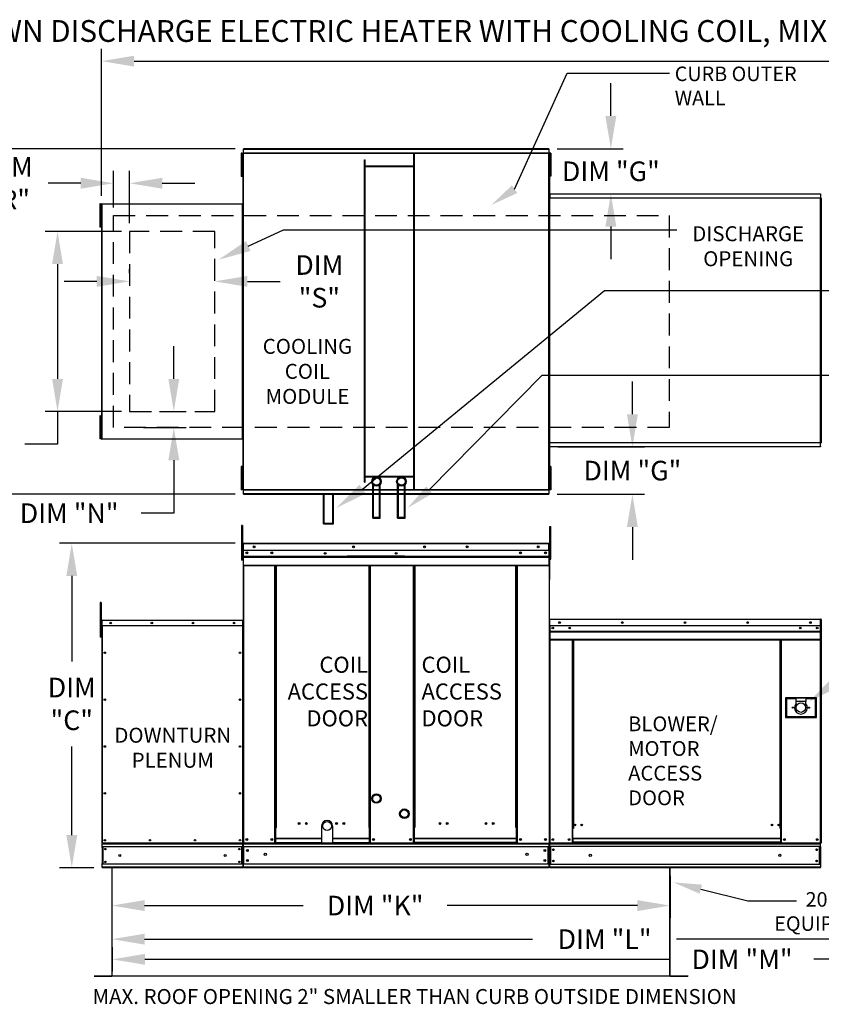
# Model space of a CAD drawing. Extents: x 445 to 1367, y 431 to 572.
# Drawn here: x 484 to 557, y 482 to 572 of the extents above; entities that cross this region are included whole.
import ezdxf
from ezdxf.enums import TextEntityAlignment as Align

# ---------------------------------------------------------------- set-up
doc = ezdxf.new("R2010")
doc.units = 0
doc.header["$LTSCALE"] = 4
doc.header["$MEASUREMENT"] = 0
doc.linetypes.add('DASHED', pattern=[0.75, 0.5, -0.25])
doc.linetypes.add('HIDDENX2', pattern=[0.75, 0.5, -0.25])
doc.layers.get('0').update_dxf_attribs({"linetype": 'CONTINUOUS'})
doc.layers.get('Defpoints').update_dxf_attribs({"linetype": 'CONTINUOUS'})
doc.layers.add('1', color=7, linetype='DASHED')
doc.styles.add('BOLD', font='ROMAND.SHX')
doc.styles.get("Standard").update_dxf_attribs({"font": 'TXT.shx'})
doc.dimstyles.new('MOD', dxfattribs={"dimscale": 1.5, "dimtxt": 1.2, "dimasz": 2, "dimexe": 0.75, "dimexo": 0.5, "dimgap": 1, "dimtad": 0, "dimtih": 1, "dimtoh": 1, "dimzin": 0, "dimdsep": 46, "dimtxsty": 'Standard', "dimcen": 0.09, "dimadec": 0, "dimazin": 0, "dimtfac": 1, "dimtofl": 0, "dimtmove": 0, "dimatfit": 3, "dimfxl": 1, "dimtolj": 1, "dimtzin": 0, "dimarcsym": 0})

# ---------------------------------------------------------------- blocks, each defined once
blk = doc.blocks.new('*D12')
at = {"color": 0, "lineweight": -2, "transparency": 16777216}
for p, q in [((492.291, 487.001), (492.291, 484.773)), ((607.829, 486.996), (607.829, 484.773)), ((495.291, 485.898), (543.46, 485.898)), ((604.829, 485.898), (556.66, 485.898))]:
    blk.add_line(p, q, dxfattribs=at)
at = {"color": 0, "transparency": 16777216}
for points in [[(495.291, 486.398), (495.291, 485.398), (492.291, 485.898)], [(604.829, 486.398), (604.829, 485.398), (607.829, 485.898)]]:
    blk.add_solid(points, dxfattribs=at)
at = {"layer": 'Defpoints', "color": 0, "transparency": 16777216}
for p in [(492.291, 487.751), (607.829, 487.746), (607.829, 485.898)]:
    blk.add_point(p, dxfattribs=at)
at = {"color": 0, "transparency": 16777216, "insert": (550.06, 485.898), "char_height": 1.8, "attachment_point": 5}
blk.add_mtext('\\A1;DIM "M"', dxfattribs=at)
blk = doc.blocks.new('*D11')
at = {"color": 0, "lineweight": -2, "transparency": 16777216}
for p, q in [((492.262, 493.543), (492.262, 486.621)), ((582.648, 493.544), (582.648, 486.621)), ((495.262, 487.746), (530.855, 487.746)), ((579.648, 487.746), (544.055, 487.746))]:
    blk.add_line(p, q, dxfattribs=at)
at = {"color": 0, "transparency": 16777216}
for points in [[(495.262, 488.246), (495.262, 487.246), (492.262, 487.746)], [(579.648, 488.246), (579.648, 487.246), (582.648, 487.746)]]:
    blk.add_solid(points, dxfattribs=at)
at = {"layer": 'Defpoints', "color": 0, "transparency": 16777216}
for p in [(492.262, 494.293), (582.648, 494.294), (582.648, 487.746)]:
    blk.add_point(p, dxfattribs=at)
at = {"color": 0, "transparency": 16777216, "insert": (537.455, 487.746), "char_height": 1.8, "attachment_point": 5}
blk.add_mtext('\\A1;DIM "L"', dxfattribs=at)
blk = doc.blocks.new('*D10')
at = {"color": 0, "lineweight": -2, "transparency": 16777216}
for p, q in [((491.297, 555.944), (491.297, 569.418)), ((642.078, 556.897), (642.078, 569.418)), ((494.297, 568.293), (560.015, 568.293)), ((639.078, 568.293), (573.215, 568.293))]:
    blk.add_line(p, q, dxfattribs=at)
at = {"color": 0, "transparency": 16777216}
for points in [[(494.297, 568.793), (494.297, 567.793), (491.297, 568.293)], [(639.078, 568.793), (639.078, 567.793), (642.078, 568.293)]]:
    blk.add_solid(points, dxfattribs=at)
at = {"layer": 'Defpoints', "color": 0, "transparency": 16777216}
for p in [(642.078, 568.293), (642.078, 556.147), (491.297, 555.194)]:
    blk.add_point(p, dxfattribs=at)
at = {"color": 0, "transparency": 16777216, "insert": (566.615, 568.293), "char_height": 1.8, "attachment_point": 5}
blk.add_mtext('\\A1;DIM "A"', dxfattribs=at)
blk = doc.blocks.new('*D8')
at = {"color": 0, "lineweight": -2, "transparency": 16777216}
for p, q in [((503.569, 560.26), (476.348, 560.26)), ((477.473, 557.26), (477.473, 548.513)), ((477.473, 531.555), (477.473, 540.713)), ((503.569, 528.555), (476.348, 528.555))]:
    blk.add_line(p, q, dxfattribs=at)
at = {"color": 0, "transparency": 16777216}
for points in [[(476.973, 557.26), (477.973, 557.26), (477.473, 560.26)], [(476.973, 531.555), (477.973, 531.555), (477.473, 528.555)]]:
    blk.add_solid(points, dxfattribs=at)
at = {"layer": 'Defpoints', "color": 0, "transparency": 16777216}
for p in [(504.319, 560.26), (477.473, 528.555), (504.319, 528.555)]:
    blk.add_point(p, dxfattribs=at)
at = {"color": 0, "transparency": 16777216, "insert": (477.473, 544.613), "char_height": 1.8, "attachment_point": 5}
blk.add_mtext('\\A1;DIM\\P"B"', dxfattribs=at)
blk = doc.blocks.new('*D7')
at = {"color": 0, "lineweight": -2, "transparency": 16777216}
for p, q in [((492.406, 554.878), (492.406, 558.216)), ((493.877, 553.419), (493.877, 558.216)), ((489.406, 557.091), (486.406, 557.091)), ((496.877, 557.091), (499.877, 557.091))]:
    blk.add_line(p, q, dxfattribs=at)
at = {"color": 0, "transparency": 16777216}
for points in [[(489.406, 557.591), (489.406, 556.591), (492.406, 557.091)], [(496.877, 557.591), (496.877, 556.591), (493.877, 557.091)]]:
    blk.add_solid(points, dxfattribs=at)
at = {"layer": 'Defpoints', "color": 0, "transparency": 16777216}
for p in [(492.406, 557.091), (492.406, 554.128), (493.877, 552.669)]:
    blk.add_point(p, dxfattribs=at)
at = {"color": 0, "transparency": 16777216, "insert": (482.806, 557.091), "char_height": 1.8, "attachment_point": 5}
blk.add_mtext('\\A1;DIM\\P"R"', dxfattribs=at)
blk = doc.blocks.new('*D6')
at = {"color": 0, "lineweight": -2, "transparency": 16777216}
for p, q in [((493.877, 548.839), (493.877, 549.214)), ((501.691, 548.839), (501.691, 549.214)), ((490.877, 548.089), (487.877, 548.089)), ((504.691, 548.089), (507.691, 548.089))]:
    blk.add_line(p, q, dxfattribs=at)
at = {"color": 0, "transparency": 16777216}
for points in [[(490.877, 548.589), (490.877, 547.589), (493.877, 548.089)], [(504.691, 548.589), (504.691, 547.589), (501.691, 548.089)]]:
    blk.add_solid(points, dxfattribs=at)
at = {"layer": 'Defpoints', "color": 0, "transparency": 16777216}
for p in [(493.877, 548.089), (501.691, 548.089), (501.691, 548.089)]:
    blk.add_point(p, dxfattribs=at)
at = {"color": 0, "transparency": 16777216, "insert": (511.291, 548.089), "char_height": 1.8, "attachment_point": 5}
blk.add_mtext('\\A1;DIM\\P"S"', dxfattribs=at)
blk = doc.blocks.new('*D5')
at = {"color": 0, "lineweight": -2, "transparency": 16777216}
for p, q in [((492.262, 493.543), (492.262, 489.703)), ((543.461, 493.543), (543.461, 489.703)), ((495.262, 490.828), (509.806, 490.828)), ((540.461, 490.828), (523.006, 490.828))]:
    blk.add_line(p, q, dxfattribs=at)
at = {"color": 0, "transparency": 16777216}
for points in [[(495.262, 491.328), (495.262, 490.328), (492.262, 490.828)], [(540.461, 491.328), (540.461, 490.328), (543.461, 490.828)]]:
    blk.add_solid(points, dxfattribs=at)
at = {"layer": 'Defpoints', "color": 0, "transparency": 16777216}
for p in [(492.262, 494.293), (543.461, 494.293), (543.461, 490.828)]:
    blk.add_point(p, dxfattribs=at)
at = {"color": 0, "transparency": 16777216, "insert": (516.406, 490.828), "char_height": 1.8, "attachment_point": 5}
blk.add_mtext('\\A1;DIM "K"', dxfattribs=at)
blk = doc.blocks.new('*D3')
at = {"color": 0, "lineweight": -2, "transparency": 16777216}
for p, q in [((503.569, 524.065), (487.454, 524.065)), ((488.579, 521.065), (488.579, 513.23)), ((488.579, 497.294), (488.579, 505.43)), ((490.612, 494.294), (487.454, 494.294))]:
    blk.add_line(p, q, dxfattribs=at)
at = {"color": 0, "transparency": 16777216}
for points in [[(488.079, 521.065), (489.079, 521.065), (488.579, 524.065)], [(488.079, 497.294), (489.079, 497.294), (488.579, 494.294)]]:
    blk.add_solid(points, dxfattribs=at)
at = {"layer": 'Defpoints', "color": 0, "transparency": 16777216}
for p in [(488.579, 524.065), (504.319, 524.065), (491.362, 494.294)]:
    blk.add_point(p, dxfattribs=at)
at = {"color": 0, "transparency": 16777216, "insert": (488.579, 509.33), "char_height": 1.8, "attachment_point": 5}
blk.add_mtext('\\A1;DIM\\P"C"', dxfattribs=at)
blk = doc.blocks.new('*D1')
at = {"color": 0, "lineweight": -2, "transparency": 16777216}
for p, q in [((493.127, 552.669), (486.146, 552.669)), ((487.271, 549.669), (487.271, 539.146)), ((493.127, 536.146), (486.146, 536.146)), ((487.271, 536.146), (487.271, 533.146)), ((487.271, 533.146), (484.271, 533.146))]:
    blk.add_line(p, q, dxfattribs=at)
at = {"color": 0, "transparency": 16777216}
for points in [[(486.771, 549.669), (487.771, 549.669), (487.271, 552.669)], [(486.771, 539.146), (487.771, 539.146), (487.271, 536.146)]]:
    blk.add_solid(points, dxfattribs=at)
at = {"layer": 'Defpoints', "color": 0, "transparency": 16777216}
for p in [(493.877, 552.669), (487.271, 536.146), (493.877, 536.146)]:
    blk.add_point(p, dxfattribs=at)
at = {"color": 0, "transparency": 16777216, "insert": (480.671, 533.146), "char_height": 1.8, "attachment_point": 5}
blk.add_mtext('\\A1;DIM\\P"P"', dxfattribs=at)
blk = doc.blocks.new('*D0')
at = {"color": 0, "lineweight": -2, "transparency": 16777216}
for p, q in [((497.939, 539.146), (497.939, 542.146)), ((496.629, 536.146), (499.064, 536.146)), ((495.157, 534.687), (499.064, 534.687)), ((497.939, 531.687), (497.939, 526.824)), ((497.939, 526.824), (494.939, 526.824))]:
    blk.add_line(p, q, dxfattribs=at)
at = {"color": 0, "transparency": 16777216}
for points in [[(497.439, 539.146), (498.439, 539.146), (497.939, 536.146)], [(497.439, 531.687), (498.439, 531.687), (497.939, 534.687)]]:
    blk.add_solid(points, dxfattribs=at)
at = {"layer": 'Defpoints', "color": 0, "transparency": 16777216}
for p in [(495.879, 536.146), (494.407, 534.687), (497.939, 534.687)]:
    blk.add_point(p, dxfattribs=at)
at = {"color": 0, "transparency": 16777216, "insert": (488.339, 526.824), "char_height": 1.8, "attachment_point": 5}
blk.add_mtext('\\A1;DIM "N"', dxfattribs=at)
blk = doc.blocks.new('*D22')
at = {"color": 0, "lineweight": -2, "transparency": 16777216}
for p, q in [((540.004, 535.906), (540.004, 538.906)), ((533.166, 532.906), (541.129, 532.906)), ((533.095, 528.555), (541.129, 528.555)), ((540.004, 525.555), (540.004, 522.555))]:
    blk.add_line(p, q, dxfattribs=at)
at = {"color": 0, "transparency": 16777216}
for points in [[(539.504, 535.906), (540.504, 535.906), (540.004, 532.906)], [(539.504, 525.555), (540.504, 525.555), (540.004, 528.555)]]:
    blk.add_solid(points, dxfattribs=at)
at = {"layer": 'Defpoints', "color": 0, "transparency": 16777216}
for p in [(532.416, 532.906), (540.004, 532.906), (532.345, 528.555)]:
    blk.add_point(p, dxfattribs=at)
at = {"color": 0, "transparency": 16777216, "insert": (540.004, 530.73), "char_height": 1.8, "attachment_point": 5}
blk.add_mtext('\\A1;DIM "G"', dxfattribs=at)
blk = doc.blocks.new('*D23')
at = {"color": 0, "lineweight": -2, "transparency": 16777216}
for p, q in [((538.029, 563.26), (538.029, 566.26)), ((533.095, 560.26), (539.154, 560.26)), ((533.166, 556.115), (539.154, 556.115)), ((538.029, 553.115), (538.029, 550.115))]:
    blk.add_line(p, q, dxfattribs=at)
at = {"color": 0, "transparency": 16777216}
for points in [[(537.529, 563.26), (538.529, 563.26), (538.029, 560.26)], [(537.529, 553.115), (538.529, 553.115), (538.029, 556.115)]]:
    blk.add_solid(points, dxfattribs=at)
at = {"layer": 'Defpoints', "color": 0, "transparency": 16777216}
for p in [(532.345, 560.26), (532.416, 556.115), (538.029, 556.115)]:
    blk.add_point(p, dxfattribs=at)
at = {"color": 0, "transparency": 16777216, "insert": (538.029, 558.188), "char_height": 1.8, "attachment_point": 5}
blk.add_mtext('\\A1;DIM "G"', dxfattribs=at)

msp = doc.modelspace()

# ---------------------------------------------------------------- linework, layer by layer
for p, q in [((529.197, 556.549), (534.01, 567.186)), ((534.01, 567.186), (543.414, 567.186)), ((557.291, 555.728), (557.249, 555.728)), ((557.291, 555.728), (557.333, 555.728)), ((504.767, 551.333), (507.999, 552.824)), ((507.999, 552.824), (544.085, 552.824)), ((515.256, 529.03), (537.441, 547.24)), ((537.441, 547.24), (558.519, 547.24)), ((521.377, 528.953), (531.736, 539.472)), ((531.736, 539.472), (558.957, 539.472)), ((532.372, 524.017), (532.371, 496.548)), ((532.396, 524.02), (532.396, 520.73)), ((532.396, 520.73), (532.372, 520.706)), ((546.284, 492.333), (550.593, 491.27)), ((550.593, 491.27), (555.051, 491.27)), ((543.431, 484.361), (492.291, 484.36))]:
    msp.add_line(p, q)
at = {"color": 7, "linetype": 'Continuous'}
for p, q in [((532.345, 560.26), (504.319, 560.26)), ((504.319, 560.219), (504.319, 560.26)), ((504.319, 560.219), (532.345, 560.219)), ((504.319, 559.869), (504.319, 560.219)), ((532.345, 560.26), (532.345, 560.219)), ((532.345, 560.219), (532.345, 559.869)), ((504.2, 559.845), (504.126, 559.845)), ((504.126, 559.845), (504.126, 559.491)), ((504.2, 559.491), (504.126, 559.491)), ((504.126, 559.491), (504.126, 558.075)), ((504.2, 559.845), (504.2, 559.491)), ((504.2, 559.491), (504.2, 558.075)), ((504.246, 559.137), (504.2, 559.137)), ((504.271, 559.845), (504.271, 528.97)), ((504.316, 559.845), (504.271, 559.845)), ((504.316, 559.845), (504.316, 528.97)), ((504.317, 559.845), (504.316, 559.845)), ((504.317, 559.869), (532.348, 559.869)), ((504.317, 559.869), (504.317, 559.845)), ((504.317, 559.824), (504.317, 559.845)), ((532.348, 559.824), (504.317, 559.824)), ((515.432, 529.674), (515.432, 559.24)), ((515.432, 559.24), (515.502, 559.24)), ((515.502, 529.674), (515.502, 559.24)), ((519.962, 528.991), (519.962, 559.824)), ((520.032, 528.991), (520.032, 559.824)), ((532.348, 559.845), (532.348, 559.869)), ((532.349, 559.845), (532.348, 559.845)), ((532.348, 559.824), (532.348, 559.845)), ((532.349, 528.97), (532.349, 559.845)), ((532.393, 559.845), (532.349, 559.845)), ((532.437, 559.146), (532.392, 559.146)), ((532.393, 528.97), (532.393, 559.845)), ((532.393, 559.202), (532.393, 529.613)), ((532.511, 559.853), (532.437, 559.853)), ((532.437, 559.853), (532.437, 559.5)), ((532.511, 559.5), (532.437, 559.5)), ((532.437, 559.5), (532.437, 558.084)), ((532.511, 559.853), (532.511, 559.5)), ((532.511, 559.5), (532.511, 558.084)), ((504.2, 558.429), (504.246, 558.429)), ((519.962, 558.656), (515.502, 558.656)), ((519.962, 558.586), (515.502, 558.586)), ((532.392, 558.438), (532.437, 558.438)), ((504.126, 558.075), (504.126, 557.722)), ((504.2, 558.075), (504.126, 558.075)), ((504.2, 557.722), (504.126, 557.722)), ((504.2, 558.075), (504.2, 557.722)), ((532.437, 558.084), (532.437, 557.73)), ((532.511, 558.084), (532.437, 558.084)), ((532.511, 557.73), (532.437, 557.73)), ((532.511, 558.084), (532.511, 557.73)), ((532.372, 555.728), (532.372, 533.292)), ((532.413, 555.728), (532.372, 555.728)), ((532.413, 555.728), (532.413, 533.292)), ((532.413, 555.728), (532.414, 555.728)), ((532.414, 555.751), (557.249, 555.751)), ((532.414, 555.751), (532.414, 555.728)), ((532.414, 555.709), (532.414, 555.728)), ((557.249, 555.709), (532.414, 555.709)), ((532.416, 556.115), (557.246, 556.115)), ((532.416, 556.077), (532.416, 556.115)), ((557.246, 556.077), (532.416, 556.077)), ((532.416, 556.077), (532.416, 555.751)), ((557.246, 556.115), (557.246, 556.077)), ((557.246, 556.077), (557.246, 555.751)), ((557.249, 555.728), (557.249, 555.751)), ((557.249, 533.292), (557.249, 555.728)), ((557.291, 555.728), (557.291, 533.29)), ((557.291, 533.292), (557.291, 555.728)), ((557.333, 555.728), (557.333, 533.29)), ((491.152, 555.194), (491.152, 554.84)), ((491.226, 555.194), (491.152, 555.194)), ((491.152, 554.84), (491.152, 553.424)), ((491.226, 554.84), (491.152, 554.84)), ((491.226, 555.194), (491.226, 554.84)), ((491.226, 554.84), (491.226, 553.424)), ((491.297, 555.194), (491.297, 533.621)), ((491.333, 555.194), (491.297, 555.194)), ((491.333, 555.213), (504.235, 555.213)), ((491.333, 555.213), (491.333, 555.194)), ((491.333, 555.194), (491.333, 533.621)), ((491.333, 555.177), (491.333, 555.194)), ((491.333, 555.194), (491.333, 555.194)), ((504.235, 555.177), (491.333, 555.177)), ((504.235, 555.194), (504.235, 555.213)), ((504.235, 533.621), (504.235, 555.194)), ((504.271, 555.194), (504.235, 555.194)), ((504.235, 555.194), (504.235, 555.194)), ((504.235, 555.177), (504.235, 555.194)), ((504.271, 533.621), (504.271, 555.194)), ((491.271, 554.486), (491.226, 554.486)), ((491.226, 553.778), (491.271, 553.778)), ((491.152, 553.424), (491.152, 553.071)), ((491.226, 553.424), (491.152, 553.424)), ((491.226, 553.071), (491.152, 553.071)), ((491.226, 553.424), (491.226, 553.071)), ((491.226, 535.755), (491.152, 535.755)), ((491.152, 535.755), (491.152, 535.402)), ((491.226, 535.755), (491.226, 535.402)), ((491.226, 535.402), (491.152, 535.402)), ((491.152, 535.402), (491.152, 533.986)), ((491.226, 535.402), (491.226, 533.986)), ((491.271, 535.048), (491.226, 535.048)), ((491.226, 533.986), (491.152, 533.986)), ((491.152, 533.986), (491.152, 533.632)), ((491.226, 534.34), (491.271, 534.34)), ((491.226, 533.986), (491.226, 533.632)), ((491.226, 533.632), (491.152, 533.632)), ((491.297, 533.621), (491.333, 533.621)), ((491.333, 533.638), (504.235, 533.638)), ((491.333, 533.638), (491.333, 533.621)), ((491.333, 533.621), (491.333, 533.602)), ((491.333, 533.621), (491.333, 533.621)), ((504.235, 533.602), (491.333, 533.602)), ((504.235, 533.638), (504.235, 533.621)), ((504.235, 533.621), (504.271, 533.621)), ((504.235, 533.602), (504.235, 533.621)), ((504.235, 533.621), (504.235, 533.621)), ((532.372, 533.292), (532.413, 533.292)), ((532.414, 533.292), (532.413, 533.292)), ((532.414, 533.311), (557.249, 533.311)), ((532.414, 533.311), (532.414, 533.292)), ((532.414, 533.292), (532.414, 533.27)), ((557.249, 533.27), (532.414, 533.27)), ((532.416, 532.944), (532.416, 533.27)), ((532.416, 532.944), (557.246, 532.944)), ((532.416, 532.906), (532.416, 532.944)), ((557.246, 532.944), (557.246, 533.27)), ((557.246, 532.944), (557.246, 532.906)), ((557.249, 533.311), (557.249, 533.292)), ((557.249, 533.292), (557.291, 533.292)), ((557.249, 533.27), (557.249, 533.292)), ((557.249, 533.292), (557.249, 533.292)), ((557.291, 533.29), (557.333, 533.29)), ((557.333, 533.29), (557.333, 533.29)), ((557.246, 532.906), (532.416, 532.906)), ((504.2, 531.104), (504.126, 531.104)), ((504.126, 531.104), (504.126, 530.75)), ((504.2, 531.104), (504.2, 530.75)), ((504.126, 530.75), (504.126, 529.335)), ((504.2, 530.75), (504.126, 530.75)), ((504.2, 530.75), (504.2, 529.335)), ((504.246, 530.397), (504.2, 530.397)), ((515.502, 530.229), (519.962, 530.229)), ((532.437, 530.385), (532.392, 530.385)), ((532.511, 531.093), (532.437, 531.093)), ((532.437, 531.093), (532.437, 530.739)), ((532.437, 530.739), (532.437, 529.324)), ((532.511, 530.739), (532.437, 530.739)), ((532.511, 531.093), (532.511, 530.739)), ((532.511, 530.739), (532.511, 529.324)), ((504.2, 529.335), (504.126, 529.335)), ((504.126, 529.335), (504.126, 528.981)), ((504.2, 529.689), (504.246, 529.689)), ((504.2, 529.335), (504.2, 528.981)), ((515.432, 529.674), (515.502, 529.674)), ((515.502, 530.159), (519.962, 530.159)), ((516.183, 526.374), (516.183, 529.466)), ((516.253, 526.444), (516.253, 529.393)), ((516.801, 526.444), (516.801, 529.393)), ((516.871, 526.374), (516.871, 529.466)), ((518.469, 526.374), (518.469, 529.466)), ((518.539, 526.444), (518.539, 529.393)), ((519.087, 526.444), (519.087, 529.393)), ((519.157, 526.374), (519.157, 529.466)), ((532.392, 529.677), (532.437, 529.677)), ((532.511, 529.324), (532.437, 529.324)), ((532.437, 529.324), (532.437, 528.97)), ((532.511, 529.324), (532.511, 528.97)), ((504.2, 528.981), (504.126, 528.981)), ((504.271, 528.97), (504.316, 528.97)), ((504.317, 528.97), (504.316, 528.97)), ((504.317, 528.991), (532.348, 528.991)), ((504.317, 528.991), (504.317, 528.97)), ((504.317, 528.97), (504.317, 528.946)), ((532.348, 528.946), (504.317, 528.946)), ((504.319, 528.596), (504.319, 528.946)), ((532.345, 528.596), (504.319, 528.596)), ((504.319, 528.555), (504.319, 528.596)), ((504.319, 528.555), (532.345, 528.555)), ((511.671, 525.833), (511.671, 528.555)), ((511.741, 525.903), (511.741, 528.555)), ((512.523, 525.903), (512.523, 528.555)), ((512.593, 525.833), (512.593, 528.555)), ((532.345, 528.946), (532.345, 528.596)), ((532.345, 528.596), (532.345, 528.555)), ((532.348, 528.991), (532.348, 528.97)), ((532.348, 528.946), (532.348, 528.97)), ((532.349, 528.97), (532.348, 528.97)), ((532.349, 528.97), (532.393, 528.97)), ((532.511, 528.97), (532.437, 528.97)), ((504.153, 525.693), (504.153, 525.339)), ((504.227, 525.693), (504.153, 525.693)), ((504.227, 525.693), (504.227, 525.339)), ((511.671, 525.833), (512.593, 525.833)), ((511.741, 525.903), (512.523, 525.903)), ((516.183, 526.374), (516.871, 526.374)), ((516.253, 526.444), (516.801, 526.444)), ((518.469, 526.374), (519.157, 526.374)), ((518.539, 526.444), (519.087, 526.444)), ((504.153, 525.339), (504.153, 522.508)), ((504.227, 525.339), (504.153, 525.339)), ((504.227, 525.339), (504.227, 522.508)), ((532.438, 525.601), (532.529, 525.601)), ((532.438, 525.268), (532.438, 525.601)), ((532.438, 522.599), (532.438, 525.268)), ((532.438, 525.268), (532.529, 525.268)), ((532.529, 525.268), (532.529, 525.601)), ((532.529, 522.599), (532.529, 525.268)), ((504.298, 524.02), (504.274, 524.02)), ((504.298, 524.02), (504.298, 514.377)), ((504.319, 524.017), (504.298, 524.017)), ((504.318, 524.041), (504.318, 524.065)), ((504.319, 524.065), (504.318, 524.065)), ((504.319, 524.041), (504.318, 524.041)), ((504.319, 524.065), (532.35, 524.065)), ((504.319, 524.06), (504.319, 524.065)), ((504.319, 524.06), (504.319, 524.02)), ((532.35, 524.02), (504.319, 524.02)), ((504.319, 523.397), (504.319, 524.02)), ((532.35, 524.06), (532.35, 524.065)), ((532.351, 524.065), (532.35, 524.065)), ((532.35, 524.02), (532.35, 524.06)), ((532.351, 524.041), (532.35, 524.041)), ((532.35, 523.397), (532.35, 524.02)), ((532.372, 524.017), (532.35, 524.017)), ((532.351, 524.041), (532.351, 524.065)), ((532.372, 524.02), (532.396, 524.02)), ((532.372, 524.02), (532.396, 524.02)), ((504.298, 523.304), (504.227, 523.304)), ((532.35, 523.397), (504.319, 523.397)), ((504.322, 522.877), (504.322, 523.397)), ((532.348, 523.397), (532.348, 522.877)), ((532.438, 523.349), (532.372, 523.349)), ((504.227, 522.508), (504.153, 522.508)), ((504.227, 522.597), (504.298, 522.597)), ((504.322, 522.877), (532.348, 522.877)), ((504.322, 522.856), (504.322, 522.877)), ((504.322, 522.856), (532.348, 522.856)), ((504.322, 522.825), (504.322, 522.856)), ((532.348, 522.825), (504.322, 522.825)), ((504.322, 522.78), (504.322, 522.825)), ((504.322, 522.78), (532.348, 522.78)), ((504.322, 522.071), (504.322, 522.78)), ((504.322, 522.071), (532.348, 522.071)), ((504.322, 522.071), (504.322, 522.026)), ((519.106, 522.884), (513.841, 522.884)), ((519.106, 522.814), (513.841, 522.814)), ((532.348, 522.877), (532.348, 522.856)), ((532.348, 522.856), (532.348, 522.825)), ((532.348, 522.825), (532.348, 522.78)), ((532.348, 522.78), (532.348, 522.071)), ((532.348, 522.026), (532.348, 522.071)), ((532.372, 522.682), (532.438, 522.682)), ((532.438, 522.599), (532.529, 522.599)), ((504.322, 522.026), (532.348, 522.026)), ((504.342, 522.026), (504.342, 496.554)), ((507.214, 497.989), (507.214, 522.026)), ((507.259, 497.989), (507.259, 522.026)), ((507.28, 497.989), (507.28, 522.026)), ((507.301, 497.989), (507.301, 522.026)), ((507.345, 497.989), (507.345, 522.026)), ((515.837, 522.026), (515.837, 497.989)), ((515.881, 522.026), (515.881, 497.989)), ((515.902, 497.989), (515.902, 522.026)), ((515.923, 497.989), (515.923, 522.026)), ((515.968, 497.989), (515.968, 522.026)), ((519.927, 497.989), (519.927, 522.026)), ((519.971, 497.989), (519.971, 522.026)), ((519.992, 497.989), (519.992, 522.026)), ((520.013, 522.026), (520.013, 497.989)), ((520.058, 522.026), (520.058, 497.989)), ((529.324, 497.989), (529.324, 522.026)), ((529.369, 497.989), (529.369, 522.026)), ((529.39, 497.989), (529.39, 522.026)), ((529.411, 497.989), (529.411, 522.026)), ((529.455, 497.989), (529.455, 522.026)), ((491.193, 518.641), (491.193, 518.288)), ((491.267, 518.641), (491.193, 518.641)), ((491.267, 518.641), (491.267, 518.288)), ((491.267, 518.288), (491.193, 518.288)), ((491.193, 518.288), (491.193, 515.457)), ((491.267, 518.288), (491.267, 515.457)), ((491.323, 516.977), (491.323, 516.476)), ((491.343, 516.977), (491.323, 516.977)), ((491.343, 516.977), (491.343, 516.476)), ((491.36, 516.975), (491.343, 516.975)), ((491.359, 517.013), (504.262, 517.013)), ((491.359, 517.013), (491.359, 517.013)), ((491.359, 516.994), (491.359, 517.013)), ((491.36, 517.009), (491.359, 517.013)), ((491.359, 516.994), (491.359, 516.994)), ((491.36, 517.009), (491.36, 516.977)), ((504.261, 516.977), (491.36, 516.977)), ((491.36, 516.476), (491.36, 516.977)), ((504.261, 517.009), (504.262, 517.013)), ((504.261, 516.977), (504.261, 517.009)), ((504.261, 516.476), (504.261, 516.977)), ((504.278, 516.975), (504.261, 516.975)), ((504.262, 517.013), (504.262, 517.013)), ((504.262, 516.994), (504.262, 517.013)), ((504.262, 516.994), (504.262, 516.994)), ((504.278, 516.476), (504.278, 516.977)), ((504.278, 516.977), (504.298, 516.977)), ((504.298, 516.476), (504.298, 516.977)), ((532.394, 517.061), (532.372, 517.061)), ((532.372, 517.061), (532.372, 516.482)), ((532.394, 517.061), (532.394, 516.482)), ((532.414, 517.058), (532.394, 517.058)), ((532.413, 517.08), (532.413, 517.102)), ((532.414, 517.102), (532.413, 517.102)), ((532.414, 517.08), (532.413, 517.08)), ((532.414, 517.102), (557.249, 517.102)), ((532.414, 517.098), (532.414, 517.102)), ((532.414, 517.098), (532.414, 517.061)), ((557.249, 517.061), (532.414, 517.061)), ((532.414, 516.482), (532.414, 517.061)), ((557.249, 517.08), (557.249, 517.102)), ((557.249, 517.098), (557.249, 517.102)), ((557.249, 517.102), (557.249, 517.102)), ((557.249, 517.061), (557.249, 517.098)), ((557.249, 517.08), (557.249, 517.08)), ((557.249, 516.482), (557.249, 517.061)), ((557.269, 517.058), (557.249, 517.058)), ((557.269, 512.825), (557.269, 517.061)), ((557.269, 517.061), (557.291, 517.061)), ((557.291, 517.061), (557.291, 512.824)), ((557.291, 512.825), (557.291, 517.061)), ((557.313, 517.061), (557.291, 517.061)), ((557.313, 517.061), (557.313, 512.824)), ((557.333, 517.058), (557.313, 517.058)), ((557.333, 517.08), (557.333, 517.102)), ((557.333, 517.102), (557.333, 517.102)), ((557.333, 517.08), (557.333, 517.08)), ((491.338, 516.253), (491.267, 516.253)), ((491.343, 516.476), (491.323, 516.476)), ((491.343, 516.476), (491.343, 496.554)), ((504.261, 516.476), (491.36, 516.476)), ((491.362, 516.476), (491.362, 496.554)), ((504.259, 496.554), (504.259, 516.476)), ((504.278, 496.554), (504.278, 516.476)), ((504.278, 516.476), (504.298, 516.476)), ((532.394, 516.482), (532.372, 516.482)), ((532.394, 516.482), (532.394, 496.573)), ((557.249, 516.482), (532.414, 516.482)), ((532.416, 516.482), (532.416, 515.997)), ((532.416, 515.997), (557.246, 515.997)), ((532.416, 515.997), (532.416, 515.978)), ((557.246, 515.978), (532.416, 515.978)), ((532.416, 515.949), (532.416, 515.978)), ((532.416, 515.949), (557.246, 515.949)), ((532.416, 515.908), (532.416, 515.949)), ((557.246, 515.908), (532.416, 515.908)), ((532.416, 515.908), (532.416, 515.248)), ((556.958, 516.33), (556.958, 516.25)), ((557.246, 515.997), (557.246, 516.482)), ((557.246, 515.978), (557.246, 515.997)), ((557.246, 515.949), (557.246, 515.978)), ((557.246, 515.949), (557.246, 515.908)), ((557.246, 515.248), (557.246, 515.908)), ((491.267, 515.457), (491.193, 515.457)), ((491.267, 515.545), (491.338, 515.545)), ((557.246, 515.248), (532.416, 515.248)), ((532.416, 515.248), (532.416, 515.206)), ((532.416, 515.206), (557.246, 515.206)), ((532.436, 515.206), (532.436, 496.573)), ((534.469, 515.206), (534.469, 497.886)), ((534.51, 515.206), (534.51, 497.886)), ((534.529, 515.206), (534.529, 497.886)), ((534.549, 515.206), (534.549, 497.886)), ((534.59, 515.206), (534.59, 497.886)), ((553.562, 497.886), (553.562, 515.206)), ((553.604, 497.886), (553.604, 515.206)), ((553.624, 497.886), (553.624, 515.206)), ((553.643, 497.886), (553.643, 515.206)), ((553.684, 497.886), (553.684, 515.206)), ((557.227, 515.206), (557.227, 496.573)), ((557.246, 515.206), (557.246, 515.248)), ((557.269, 512.825), (557.269, 496.573)), ((557.269, 512.825), (557.291, 512.825)), ((557.313, 512.824), (557.291, 512.824)), ((557.313, 512.824), (557.313, 496.571)), ((554.034, 509.888), (554.034, 508.088)), ((556.889, 509.888), (554.034, 509.888)), ((554.065, 509.857), (554.127, 509.795)), ((554.065, 509.857), (554.996, 509.857)), ((554.065, 508.119), (554.065, 509.857)), ((554.996, 509.795), (554.127, 509.795)), ((554.127, 509.795), (554.127, 508.181)), ((554.996, 509.857), (554.996, 509.547)), ((555.927, 509.857), (554.996, 509.857)), ((554.996, 509.547), (554.996, 509.35)), ((555.927, 509.547), (554.996, 509.547)), ((555.927, 509.857), (555.927, 509.547)), ((555.927, 509.857), (556.858, 509.857)), ((556.796, 509.795), (555.927, 509.795)), ((555.927, 509.35), (555.927, 509.547)), ((556.858, 509.857), (556.796, 509.795)), ((556.796, 508.181), (556.796, 509.795)), ((556.858, 509.857), (556.858, 508.119)), ((556.889, 508.088), (556.889, 509.888)), ((554.034, 508.088), (556.889, 508.088)), ((554.127, 508.181), (554.065, 508.119)), ((556.858, 508.119), (554.065, 508.119)), ((554.127, 508.181), (556.796, 508.181)), ((556.796, 508.181), (556.858, 508.119)), ((507.259, 497.989), (507.214, 497.989)), ((507.214, 496.554), (507.214, 497.989)), ((507.301, 497.965), (507.214, 497.965)), ((507.214, 497.92), (507.301, 497.92)), ((507.301, 497.989), (507.259, 497.989)), ((507.301, 497.989), (507.345, 497.989)), ((507.301, 496.992), (507.301, 497.989)), ((515.881, 497.989), (515.837, 497.989)), ((515.923, 497.989), (515.881, 497.989)), ((515.881, 496.992), (515.881, 497.989)), ((515.968, 497.965), (515.881, 497.965)), ((515.881, 497.92), (515.968, 497.92)), ((515.968, 497.989), (515.923, 497.989)), ((515.968, 496.554), (515.968, 497.989)), ((519.927, 496.554), (519.927, 497.989)), ((519.927, 497.989), (519.971, 497.989)), ((519.927, 497.965), (520.013, 497.965)), ((520.013, 497.92), (519.927, 497.92)), ((519.971, 497.989), (520.013, 497.989)), ((520.013, 496.992), (520.013, 497.989)), ((520.013, 497.989), (520.058, 497.989)), ((529.369, 497.989), (529.324, 497.989)), ((529.369, 496.992), (529.369, 497.989)), ((529.369, 497.989), (529.411, 497.989)), ((529.369, 497.965), (529.455, 497.965)), ((529.455, 497.92), (529.369, 497.92)), ((529.411, 497.989), (529.455, 497.989)), ((529.455, 496.554), (529.455, 497.989)), ((534.469, 497.886), (534.469, 496.573)), ((534.51, 497.886), (534.469, 497.886)), ((534.549, 497.844), (534.469, 497.844)), ((534.549, 497.886), (534.51, 497.886)), ((534.549, 496.98), (534.549, 497.886)), ((534.59, 497.886), (534.549, 497.886)), ((553.562, 497.886), (553.604, 497.886)), ((553.604, 497.886), (553.604, 496.98)), ((553.643, 497.886), (553.604, 497.886)), ((553.684, 497.844), (553.604, 497.844)), ((553.684, 497.886), (553.643, 497.886)), ((553.684, 496.573), (553.684, 497.886)), ((507.301, 496.992), (511.492, 496.992)), ((507.301, 496.978), (507.301, 496.992)), ((511.492, 496.978), (507.301, 496.978)), ((507.301, 496.627), (507.301, 496.978)), ((512.509, 496.992), (515.881, 496.992)), ((515.881, 496.978), (512.509, 496.978)), ((515.881, 496.992), (515.881, 496.978)), ((515.881, 496.627), (515.881, 496.978)), ((529.369, 496.992), (520.013, 496.992)), ((520.013, 496.992), (520.013, 496.978)), ((520.013, 496.978), (529.369, 496.978)), ((520.013, 496.627), (520.013, 496.978)), ((529.369, 496.978), (529.369, 496.992)), ((529.369, 496.627), (529.369, 496.978)), ((553.604, 496.98), (534.549, 496.98)), ((534.549, 496.98), (534.549, 496.968)), ((534.549, 496.968), (553.604, 496.968)), ((534.549, 496.968), (534.549, 496.641)), ((553.604, 496.968), (553.604, 496.98)), ((553.604, 496.968), (553.604, 496.641)), ((491.343, 496.554), (491.362, 496.554)), ((504.259, 496.554), (491.362, 496.554)), ((491.362, 496.554), (491.362, 496.481)), ((491.362, 496.481), (504.259, 496.481)), ((491.362, 496.151), (491.362, 496.481)), ((504.259, 496.218), (491.362, 496.218)), ((491.362, 496.151), (491.362, 494.696)), ((491.418, 496.218), (491.418, 494.627)), ((491.435, 496.218), (491.435, 494.627)), ((504.186, 494.627), (504.186, 496.218)), ((504.203, 496.218), (504.203, 494.627)), ((504.259, 496.481), (504.259, 496.554)), ((504.259, 496.554), (504.278, 496.554)), ((504.259, 496.151), (504.259, 496.481)), ((504.259, 496.151), (504.259, 494.696)), ((504.298, 496.554), (504.342, 496.554)), ((504.322, 496.554), (504.322, 496.483)), ((504.322, 496.483), (532.348, 496.483)), ((504.322, 496.22), (504.322, 496.483)), ((504.322, 496.241), (504.322, 494.601)), ((532.348, 496.22), (504.322, 496.22)), ((504.322, 496.22), (504.322, 494.627)), ((519.927, 496.554), (504.342, 496.554)), ((515.881, 496.554), (506.525, 496.554)), ((507.214, 496.598), (507.301, 496.598)), ((507.214, 496.554), (507.301, 496.554)), ((507.301, 496.627), (511.492, 496.627)), ((507.301, 496.627), (507.301, 496.554)), ((512.509, 496.627), (515.881, 496.627)), ((515.881, 496.554), (515.881, 496.627)), ((515.881, 496.598), (515.968, 496.598)), ((515.881, 496.554), (515.968, 496.554)), ((520.013, 496.598), (519.927, 496.598)), ((520.013, 496.554), (519.927, 496.554)), ((529.369, 496.627), (520.013, 496.627)), ((520.013, 496.554), (520.013, 496.627)), ((520.013, 496.554), (529.369, 496.554)), ((529.369, 496.627), (529.369, 496.554)), ((529.455, 496.598), (529.369, 496.598)), ((529.455, 496.554), (529.369, 496.554)), ((529.455, 496.554), (532.327, 496.554)), ((532.277, 494.627), (532.277, 496.22)), ((532.298, 496.22), (532.298, 494.627)), ((532.324, 496.554), (532.368, 496.554)), ((532.327, 496.554), (532.372, 496.554)), ((532.327, 496.548), (532.368, 496.548)), ((532.33, 496.548), (532.371, 496.548)), ((532.348, 496.483), (532.348, 494.627)), ((532.394, 496.573), (532.436, 496.573)), ((532.416, 496.573), (532.416, 496.507)), ((532.416, 496.507), (557.246, 496.507)), ((532.416, 496.263), (532.416, 496.507)), ((557.246, 496.263), (532.416, 496.263)), ((532.416, 496.263), (532.416, 494.607)), ((532.436, 496.573), (534.469, 496.573)), ((532.463, 496.263), (532.463, 494.607)), ((532.482, 496.263), (532.482, 494.607)), ((534.549, 496.615), (534.469, 496.615)), ((534.549, 496.573), (534.469, 496.573)), ((553.604, 496.641), (534.549, 496.641)), ((534.549, 496.573), (534.549, 496.641)), ((534.549, 496.573), (553.604, 496.573)), ((553.604, 496.641), (553.604, 496.573)), ((553.684, 496.615), (553.604, 496.615)), ((553.684, 496.573), (553.604, 496.573)), ((553.684, 496.573), (557.227, 496.573)), ((557.18, 494.607), (557.18, 496.263)), ((557.2, 496.263), (557.2, 494.607)), ((557.227, 496.573), (557.269, 496.573)), ((557.246, 496.507), (557.246, 496.573)), ((557.246, 496.263), (557.246, 496.507)), ((557.246, 496.263), (557.246, 494.607)), ((557.313, 496.571), (557.355, 496.571)), ((491.362, 494.366), (491.362, 494.696)), ((504.259, 494.627), (491.362, 494.627)), ((504.259, 494.366), (491.362, 494.366)), ((491.362, 494.366), (491.362, 494.293)), ((504.259, 494.294), (491.362, 494.294)), ((492.262, 494.293), (492.262, 484.409)), ((492.291, 484.409), (492.291, 494.293)), ((504.259, 494.696), (504.259, 494.366)), ((504.259, 494.293), (504.259, 494.366)), ((532.348, 494.627), (504.322, 494.627)), ((504.322, 494.365), (504.322, 494.627)), ((532.348, 494.365), (504.322, 494.365)), ((504.322, 494.365), (504.322, 494.294)), ((532.348, 494.294), (504.322, 494.294)), ((532.348, 494.627), (532.348, 494.365)), ((532.348, 494.294), (532.348, 494.365)), ((557.246, 494.607), (532.416, 494.607)), ((532.416, 494.362), (532.416, 494.607)), ((557.246, 494.362), (532.416, 494.362)), ((532.416, 494.362), (532.416, 494.296)), ((557.246, 494.296), (532.416, 494.296)), ((543.431, 484.409), (543.431, 494.293)), ((543.461, 484.409), (543.461, 494.293)), ((557.246, 494.607), (557.246, 494.362)), ((557.246, 494.296), (557.246, 494.362)), ((490.64, 484.389), (492.243, 484.389)), ((490.64, 484.36), (492.243, 484.36)), ((492.243, 484.389), (492.243, 484.36)), ((492.262, 484.409), (492.262, 484.408)), ((492.266, 484.409), (492.262, 484.409)), ((492.291, 484.408), (492.262, 484.408)), ((492.266, 484.409), (492.291, 484.409)), ((492.291, 484.389), (492.291, 484.408)), ((492.291, 484.389), (492.291, 484.36)), ((543.431, 484.409), (543.431, 484.39)), ((543.431, 484.409), (543.457, 484.409)), ((543.431, 484.409), (543.461, 484.409)), ((543.431, 484.39), (543.431, 484.361)), ((543.457, 484.409), (543.461, 484.409)), ((543.461, 484.409), (543.461, 484.409)), ((543.479, 484.39), (543.479, 484.361)), ((543.479, 484.39), (545.082, 484.39)), ((543.479, 484.361), (545.082, 484.361)), ((545.082, 484.39), (545.082, 484.361))]:
    msp.add_line(p, q, dxfattribs=at)
at = {"color": 7, "linetype": 'HIDDENX2'}
for p, q in [((493.877, 552.669), (493.877, 536.146)), ((501.691, 552.669), (493.877, 552.669)), ((501.691, 536.146), (501.691, 552.669)), ((493.877, 536.146), (501.691, 536.146))]:
    msp.add_line(p, q, dxfattribs=at)
at = {"color": 7}
for p, q in [((511.492, 498.128), (511.492, 496.554)), ((512.509, 498.128), (512.509, 496.554))]:
    msp.add_line(p, q, dxfattribs=at)
at = {"color": 7, "linetype": 'Continuous'}
for centre, radius in [((516.527, 529.727), 0.432), ((516.527, 529.727), 0.344), ((518.813, 529.727), 0.432), ((518.813, 529.727), 0.344), ((504.631, 523.191), 0.0834), ((504.631, 523.191), 0.0434), ((505.299, 523.731), 0.0834), ((505.299, 523.731), 0.0434), ((506.925, 523.191), 0.0834), ((506.925, 523.191), 0.0434), ((511.817, 523.141), 0.0834), ((511.817, 523.141), 0.0434), ((514.425, 523.731), 0.0834), ((514.425, 523.731), 0.0434), ((518.335, 523.141), 0.0834), ((518.335, 523.141), 0.0434), ((520.943, 523.731), 0.0834), ((520.943, 523.731), 0.0434), ((524.853, 523.731), 0.0834), ((524.853, 523.731), 0.0434), ((529.744, 523.191), 0.0834), ((529.744, 523.191), 0.0434), ((531.371, 523.731), 0.0834), ((531.371, 523.731), 0.0434), ((532.038, 523.191), 0.0834), ((532.038, 523.191), 0.0434), ((492.148, 516.745), 0.0672), ((492.149, 516.745), 0.0349), ((495.923, 516.745), 0.0672), ((495.923, 516.745), 0.0349), ((499.698, 516.745), 0.0672), ((499.698, 516.745), 0.0349), ((503.472, 516.745), 0.0672), ((503.472, 516.745), 0.0349), ((533.325, 516.792), 0.0776), ((533.325, 516.792), 0.0403), ((539.078, 516.792), 0.0776), ((539.078, 516.792), 0.0403), ((544.831, 516.792), 0.0776), ((544.831, 516.792), 0.0403), ((550.584, 516.792), 0.0776), ((550.584, 516.792), 0.0403), ((556.337, 516.792), 0.0776), ((556.337, 516.792), 0.0403), ((532.704, 516.29), 0.0776), ((532.704, 516.29), 0.0403), ((534.256, 516.29), 0.0776), ((534.256, 516.29), 0.0403), ((555.406, 516.29), 0.0776), ((555.406, 516.29), 0.0403), ((556.958, 516.29), 0.0776), ((556.958, 516.29), 0.0403), ((491.611, 514.019), 0.0672), ((491.611, 514.019), 0.0349), ((504.01, 514.019), 0.0672), ((504.01, 514.019), 0.0349), ((491.611, 509.72), 0.0672), ((491.611, 509.72), 0.0349), ((504.01, 509.72), 0.0672), ((504.01, 509.72), 0.0349), ((555.462, 508.988), 0.435), ((554.717, 508.988), 0.0512), ((556.207, 508.988), 0.0512), ((491.611, 505.421), 0.0672), ((491.611, 505.421), 0.0349), ((504.01, 505.421), 0.0672), ((504.01, 505.421), 0.0349), ((491.611, 501.122), 0.0672), ((491.611, 501.122), 0.0349), ((504.01, 501.122), 0.0672), ((504.01, 501.122), 0.0349), ((516.527, 500.643), 0.432), ((516.527, 500.643), 0.344), ((519.089, 499.256), 0.437), ((519.089, 499.256), 0.349), ((509.427, 498.352), 0.0834), ((509.427, 498.352), 0.0434), ((510.095, 498.352), 0.0834), ((510.095, 498.352), 0.0434), ((512.001, 498.128), 0.405), ((512.87, 498.352), 0.0834), ((512.87, 498.352), 0.0434), ((513.538, 498.352), 0.0834), ((513.538, 498.352), 0.0434), ((522.357, 498.352), 0.0834), ((522.357, 498.352), 0.0434), ((523.024, 498.352), 0.0834), ((523.024, 498.352), 0.0434), ((526.575, 498.352), 0.0834), ((526.575, 498.352), 0.0434), ((527.242, 498.352), 0.0834), ((527.242, 498.352), 0.0434), ((534.726, 498.224), 0.0776), ((534.726, 498.224), 0.0403), ((535.347, 498.224), 0.0776), ((535.347, 498.224), 0.0403), ((552.806, 498.224), 0.0776), ((552.806, 498.224), 0.0403), ((553.426, 498.224), 0.0776), ((553.426, 498.224), 0.0403), ((491.611, 496.823), 0.0672), ((491.611, 496.823), 0.0349), ((495.744, 496.823), 0.0672), ((495.744, 496.823), 0.0349), ((499.877, 496.823), 0.0672), ((499.877, 496.823), 0.0349), ((504.01, 496.823), 0.0672), ((504.01, 496.823), 0.0349), ((504.631, 496.887), 0.0834), ((504.631, 496.887), 0.0434), ((506.925, 496.887), 0.0834), ((506.925, 496.887), 0.0434), ((516.257, 496.887), 0.0834), ((516.257, 496.887), 0.0434), ((519.638, 496.887), 0.0834), ((519.638, 496.887), 0.0434), ((529.744, 496.887), 0.0834), ((529.744, 496.887), 0.0434), ((532.038, 496.887), 0.0834), ((532.038, 496.887), 0.0434), ((532.704, 496.883), 0.0776), ((532.704, 496.883), 0.0403), ((534.2, 496.883), 0.0776), ((534.2, 496.883), 0.0403), ((553.953, 496.883), 0.0776), ((553.953, 496.883), 0.0403), ((556.958, 496.883), 0.0776), ((556.958, 496.883), 0.0403), ((491.67, 496.011), 0.0672), ((491.67, 496.011), 0.0349), ((503.951, 496.011), 0.0672), ((503.951, 496.011), 0.0349), ((504.689, 495.879), 0.0834), ((504.689, 495.879), 0.0434), ((531.98, 495.879), 0.0834), ((531.98, 495.879), 0.0434), ((532.758, 495.945), 0.0776), ((532.758, 495.945), 0.0403), ((556.905, 495.945), 0.0776), ((556.905, 495.945), 0.0403), ((492.974, 495.428), 0.084), ((502.647, 495.428), 0.084), ((504.689, 494.969), 0.0834), ((504.689, 494.969), 0.0434), ((506.324, 495.518), 0.104), ((530.346, 495.518), 0.104), ((531.98, 494.969), 0.0834), ((531.98, 494.969), 0.0434), ((532.758, 494.924), 0.0776), ((536.141, 495.435), 0.097), ((553.522, 495.435), 0.097), ((556.905, 494.924), 0.0776), ((491.67, 494.836), 0.0672), ((491.67, 494.836), 0.0349), ((503.951, 494.836), 0.0672), ((503.951, 494.836), 0.0349), ((532.758, 494.924), 0.0403), ((556.905, 494.924), 0.0403)]:
    msp.add_circle(centre, radius, dxfattribs=at)
for centre, radius, start, end in [((504.318, 524.02), 0.0447, 90, 180), ((504.318, 524.02), 0.0207, 90, 180), ((532.351, 524.02), 0.0447, 0, 90), ((532.351, 524.02), 0.0207, 0, 90), ((491.359, 516.977), 0.036, 90, 180), ((491.359, 516.977), 0.0167, 90, 180), ((504.262, 516.977), 0.036, 0, 90), ((504.262, 516.977), 0.0167, 0, 90), ((532.413, 517.061), 0.0416, 90, 180), ((532.413, 517.061), 0.0192, 90, 180), ((557.249, 517.061), 0.0416, 0, 90), ((557.249, 517.061), 0.0192, 0, 90), ((557.333, 517.061), 0.0416, 90, 180), ((557.333, 517.061), 0.0192, 90, 180), ((557.249, 512.825), 0.0416, 297.5606, 0), ((557.333, 512.824), 0.0416, 180, 242.4394), ((555.462, 508.988), 0.59, 142.13635, 37.86365), ((512.001, 498.128), 0.508, 0, 180), ((492.243, 484.408), 0.0189, 270, 0), ((492.243, 484.408), 0.048, 270, 0), ((543.479, 484.409), 0.048, 180, 270), ((543.479, 484.409), 0.0189, 180, 270)]:
    msp.add_arc(centre, radius, start, end, dxfattribs=at)
for points in [[(529.44, 556.194), (528.954, 556.904), (527.067, 555.093)], [(504.976, 550.879), (504.557, 551.787), (502.043, 550.076)], [(515.545, 528.622), (514.966, 529.437), (512.811, 527.291)], [(521.652, 528.622), (521.103, 529.284), (519.39, 527.307)], [(558.534, 510.707), (558.027, 511.402), (556.196, 509.534)], [(546.181, 491.916), (546.388, 492.751), (543.78, 492.951)]]:
    msp.add_solid(points)
at = {"layer": '1'}
for p, q in [((492.406, 554.128), (543.377, 554.128)), ((492.406, 534.687), (492.406, 554.128)), ((543.377, 554.128), (543.377, 534.687)), ((543.377, 534.687), (492.406, 534.687))]:
    msp.add_line(p, q, dxfattribs=at)

# ---------------------------------------------------------------- texts
at = {"style": 'BOLD'}
msp.add_text('%% MODULAR OUTDOOR DOWN DISCHARGE ELECTRIC HEATER WITH COOLING COIL, MIXING BOX, V-BANK AND SCREEN INTAKE', height=2, dxfattribs=at).set_placement((444.614, 570.059))
at = {"linetype": 'Continuous'}
for s, height, p in [('CURB OUTER', 1.3303, (543.889, 566.463)), ('WALL', 1.3303, (543.889, 564.246)), ('20 IN HIGH', 1.3303, (555.891, 490.729)), ('EQUIPMENT CURB', 1.33031, (553.018, 488.512))]:
    msp.add_text(s, height=height, dxfattribs=at).set_placement(p)
for s, p in [('DISCHARGE', (550.624, 551.771)), ('OPENING', (550.624, 549.478)), ('COOLING', (510.194, 541.441)), ('COIL', (510.194, 539.148)), ('MODULE', (510.194, 536.854)), ('DOWNTURN', (497.843, 505.767)), ('PLENUM', (497.843, 503.473))]:
    msp.add_text(s, height=1.376).set_placement(p, align=Align.CENTER)
at = {"color": 7, "linetype": 'Continuous'}
for s, p in [('BLOWER/', (539.615, 506.822)), ('MOTOR', (539.615, 504.559)), ('ACCESS', (539.615, 502.296)), ('DOOR', (539.615, 500.033))]:
    msp.add_text(s, height=1.3579, dxfattribs=at).set_placement(p)
msp.add_text('MAX. ROOF OPENING 2" SMALLER THAN CURB OUTSIDE DIMENSION', height=1.376).set_placement((490.48, 481.796))
for s, insert, char_height, attachment_point in [('\\A1;  ', (545.585, 553.724), 1.8, 1), ('COIL\\PACCESS\\PDOOR', (515.754, 513.66), 1.4751, 3), ('COIL\\PACCESS\\PDOOR', (520.661, 513.66), 1.4751, 1)]:
    msp.add_mtext(s, dxfattribs=dict(insert=insert, char_height=char_height, attachment_point=attachment_point))

# ---------------------------------------------------------------- dimensions: what is measured, and where the dimension line sits
for base, p1, p2, text, picture, middle in [((642.078, 568.293), (491.297, 555.194), (642.078, 556.147), 'DIM "A"', '*D10', (566.615, 568.293)), ((501.691, 548.089), (493.877, 548.089), (501.691, 548.089), 'DIM\\P"S"', '*D6', (511.291, 548.089)), ((543.461, 490.828), (492.262, 494.293), (543.461, 494.293), 'DIM "K"', '*D5', (516.406, 490.828))]:
    dim = msp.add_linear_dim(base=base, p1=p1, p2=p2, text=text, dimstyle='MOD', override={"dimpost": '"'})
    dim.commit()
    dim.dimension.update_dxf_attribs({"geometry": picture, "text_midpoint": middle, "dimtype": 160})
for base, p1, p2, text, picture, middle in [((538.029, 556.115), (532.345, 560.26), (532.416, 556.115), 'DIM "G"', '*D23', (538.029, 558.188)), ((477.473, 528.555), (504.319, 560.26), (504.319, 528.555), 'DIM\\P"B"', '*D8', (477.473, 544.613)), ((497.939, 534.687), (495.879, 536.146), (494.407, 534.687), 'DIM "N"', '*D0', (488.339, 526.824)), ((540.004, 532.906), (532.345, 528.555), (532.416, 532.906), 'DIM "G"', '*D22', (540.004, 530.73)), ((488.579, 524.065), (491.362, 494.294), (504.319, 524.065), 'DIM\\P"C"', '*D3', (488.579, 509.33))]:
    dim = msp.add_linear_dim(base=base, p1=p1, p2=p2, angle=90, text=text, dimstyle='MOD', override={"dimpost": '"'})
    dim.commit()
    dim.dimension.update_dxf_attribs({"geometry": picture, "text_midpoint": middle, "dimtype": 160})
for base, p1, p2, text, picture, middle in [((492.406, 557.091), (493.877, 552.669), (492.406, 554.128), 'DIM\\P"R"', '*D7', (482.806, 557.091)), ((582.648, 487.746), (492.262, 494.293), (582.648, 494.294), 'DIM "L"', '*D11', (537.455, 487.746)), ((607.829, 485.898), (492.291, 487.751), (607.829, 487.746), 'DIM "M"', '*D12', (550.06, 485.898))]:
    dim = msp.add_linear_dim(base=base, p1=p1, p2=p2, text=text, dimstyle='MOD', override={"dimpost": '"'})
    dim.commit()
    dim.dimension.update_dxf_attribs({"geometry": picture, "text_midpoint": middle})
dim = msp.add_linear_dim(base=(487.271, 536.146), p1=(493.877, 552.669), p2=(493.877, 536.146), angle=90, text='DIM\\P"P"', dimstyle='MOD', override={"dimpost": '"'})
dim.commit()
dim.dimension.update_dxf_attribs({"geometry": '*D1', "text_midpoint": (480.671, 533.146)})

doc.saveas('drawing.dxf')
